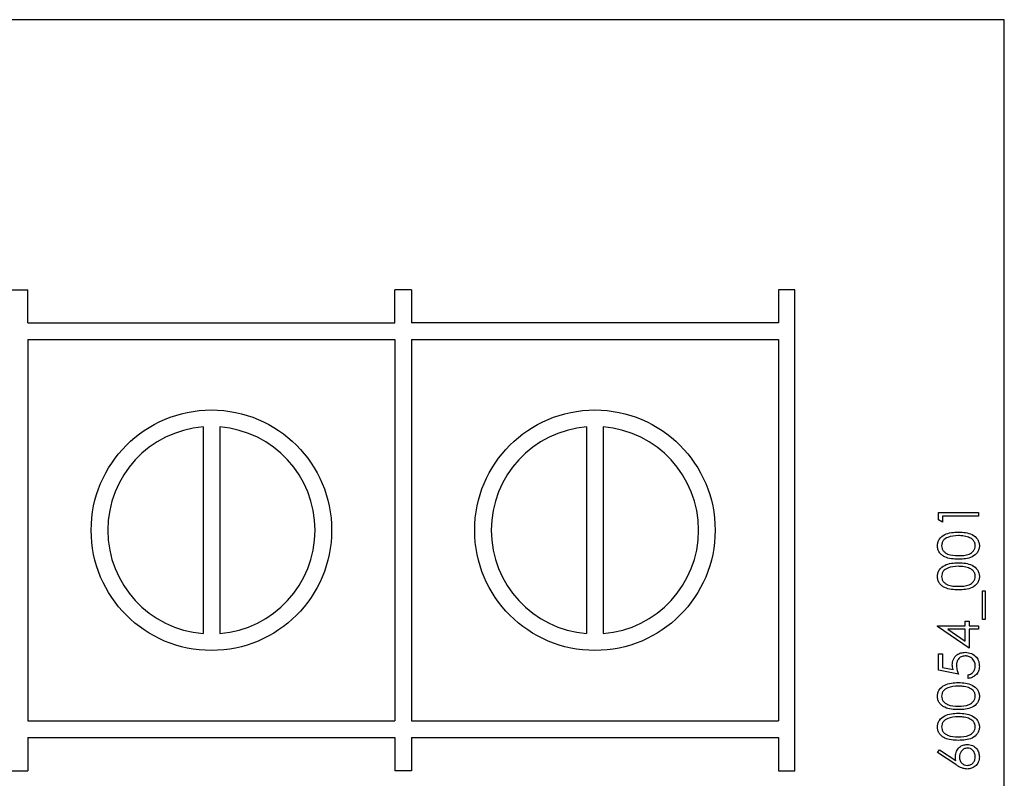
# Model space of a CAD drawing. Units: inches. Extents: x 0.3 to 10.7, y 0.4 to 8.2.
# Drawn here: x 4.6 to 4.7, y 6.4 to 6.4 of the extents above; entities that cross this region are included whole.
import ezdxf

# ---------------------------------------------------------------- set-up
doc = ezdxf.new("R2010")
doc.units = ezdxf.units.IN
doc.header["$MEASUREMENT"] = 0
doc.linetypes.add('SLD-Solid', pattern=[0])

msp = doc.modelspace()

# ---------------------------------------------------------------- linework, layer by layer
at = {"color": 7, "linetype": 'SLD-Solid', "lineweight": 25}
for p, q in [((4.668248783529168, 6.410142812824298), (4.519811282458514, 6.410142812824298)), ((4.668248783529168, 6.316392802499084), (4.668248783529168, 6.410142812824298)), ((4.593405030526423, 6.389786521315248), (4.594655029732158, 6.389786521315248)), ((4.594655029732158, 6.387286543528538), (4.594655029732158, 6.389786521315248)), ((4.622311279203138, 6.387286543528538), (4.622311279203138, 6.389786521315248)), ((4.623561281846334, 6.389786521315248), (4.622311279203138, 6.389786521315248)), ((4.623561281846334, 6.389786521315248), (4.623561281846334, 6.387286543528538)), ((4.651217529025673, 6.389786521315248), (4.651217529025673, 6.387286543528538)), ((4.65246753166887, 6.389786521315248), (4.651217529025673, 6.389786521315248)), ((4.65246753166887, 6.353536586744252), (4.65246753166887, 6.389786521315248)), ((4.594655029732158, 6.387286543528538), (4.622311279203138, 6.387286543528538)), ((4.651217529025673, 6.387286543528538), (4.623561281846334, 6.387286543528538)), ((4.594655029732158, 6.38603651796894), (4.594655029732158, 6.357286516758074)), ((4.594655029732158, 6.38603651796894), (4.622311279203138, 6.38603651796894)), ((4.622311279203138, 6.38603651796894), (4.622311279203138, 6.357286516758074)), ((4.623561281846334, 6.38603651796894), (4.623561281846334, 6.357286516758074)), ((4.623561281846334, 6.38603651796894), (4.651217529025673, 6.38603651796894)), ((4.651217529025673, 6.38603651796894), (4.651217529025673, 6.357286516758074)), ((4.60785815429187, 6.379448987401989), (4.60785815429187, 6.363874120657512)), ((4.609108154643426, 6.379448987401989), (4.609108154643426, 6.363874120657512)), ((4.636764406406046, 6.379448987401989), (4.636764406406046, 6.363874120657512)), ((4.638014404465961, 6.379448987401989), (4.638014404465961, 6.363874120657512)), ((4.66328628252307, 6.372991548665539), (4.666295655258539, 6.372991548665539)), ((4.66328628252307, 6.372435175092813), (4.66328628252307, 6.372991548665539)), ((4.663594938957444, 6.372258517133581), (4.66328628252307, 6.372435175092813)), ((4.666295655258539, 6.3727214651189), (4.663594938957444, 6.3727214651189)), ((4.663594938957444, 6.3727214651189), (4.663594938957444, 6.372258517133581)), ((4.666295655258539, 6.372991548665539), (4.666295655258539, 6.3727214651189)), ((4.666604311692914, 6.367088576857173), (4.666797212797837, 6.367088576857173)), ((4.666604311692914, 6.364927981816551), (4.666604311692914, 6.367088576857173)), ((4.666797212797837, 6.367088576857173), (4.666797212797837, 6.364927981816551)), ((4.663209118414476, 6.364465033831232), (4.665292531013383, 6.364465033831232)), ((4.663209118414476, 6.364410181131562), (4.663209118414476, 6.364465033831232)), ((4.665601187447757, 6.362767386775929), (4.663209118414476, 6.364410181131562)), ((4.665292531013383, 6.364465033831232), (4.665292531013383, 6.364812263153342)), ((4.665292531013383, 6.364812263153342), (4.665601187447757, 6.364812263153342)), ((4.665601187447757, 6.364812263153342), (4.665601187447757, 6.364465033831232)), ((4.665601187447757, 6.364465033831232), (4.666295655258539, 6.364465033831232)), ((4.666295655258539, 6.364465033831232), (4.666295655258539, 6.364194950284594)), ((4.666797212797837, 6.364927981816551), (4.666604311692914, 6.364927981816551)), ((4.665292531013383, 6.364194950284594), (4.663985571944819, 6.364194950284594)), ((4.663985571944819, 6.364194950284594), (4.665292531013383, 6.363297947313515)), ((4.665292531013383, 6.363297947313515), (4.665292531013383, 6.364194950284594)), ((4.666295655258539, 6.364194950284594), (4.665601187447757, 6.364194950284594)), ((4.665601187447757, 6.364194950284594), (4.665601187447757, 6.362767386775929)), ((4.66328628252307, 6.361108385940848), (4.66328628252307, 6.362343011678346)), ((4.66328628252307, 6.362343011678346), (4.663594938957444, 6.362343011678346)), ((4.663594938957444, 6.362343011678346), (4.663594938957444, 6.361319363503617)), ((4.663594938957444, 6.361319363503617), (4.664386462313699, 6.361157225376651)), ((4.664790973474084, 6.360799729506474), (4.66328628252307, 6.361108385940848)), ((4.665524023339164, 6.360491073072099), (4.665524023339164, 6.360761156618738)), ((4.594655029732158, 6.357286516758074), (4.622311279203138, 6.357286516758074)), ((4.623561281846334, 6.357286516758074), (4.651217529025673, 6.357286516758074)), ((4.594655029732158, 6.356036564530962), (4.622311279203138, 6.356036564530962)), ((4.594655029732158, 6.356036564530962), (4.594655029732158, 6.353536586744252)), ((4.622311279203138, 6.356036564530962), (4.622311279203138, 6.353536586744252)), ((4.623561281846334, 6.356036564530962), (4.651217529025673, 6.356036564530962)), ((4.623561281846334, 6.356036564530962), (4.623561281846334, 6.353536586744252)), ((4.651217529025673, 6.356036564530962), (4.651217529025673, 6.353536586744252)), ((4.663209118414476, 6.354896757698108), (4.663372484860586, 6.355104728628943)), ((4.664582388383677, 6.353998508074764), (4.663209118414476, 6.354896757698108)), ((4.663372484860586, 6.355104728628943), (4.664588410814106, 6.354309584481183)), ((4.593405030526423, 6.353536586744252), (4.594655029732158, 6.353536586744252)), ((4.623561281846334, 6.353536586744252), (4.622311279203138, 6.353536586744252)), ((4.651217529025673, 6.353536586744252), (4.65246753166887, 6.353536586744252))]:
    msp.add_line(p, q, dxfattribs=at)
for centre, radius in [((4.608483155224044, 6.371661552362534), 0.00906250000000064), ((4.637389405224044, 6.371661552362534), 0.009062499999999751)]:
    msp.add_circle(centre, radius, dxfattribs=at)
for centre, radius, start, end in [((4.608483155224044, 6.371661552362534), 0.007812500000000541, 94.58856573578788, 265.4114342642125), ((4.608483155224044, 6.371661552362534), 0.007812500000000541, 274.5885657357892, 85.41143426421215), ((4.637389405224044, 6.371661552362534), 0.007812500000000541, 94.58856573578788, 265.4114342642125), ((4.637389405224044, 6.371661552362534), 0.00781250000000047, 274.5885657357827, 85.41143426421863)]:
    msp.add_arc(centre, radius, start, end, dxfattribs=at)
for points, knots in [([(4.663209118414476, 6.370486804267226), (4.663216213785466, 6.370575376278967), (4.66323040700545, 6.37075255123554), (4.663387379181104, 6.37107550376031), (4.663889583054447, 6.371482145350589), (4.664431040018173, 6.371508144806064), (4.664792174293546, 6.371525485601624)], [0, 0, 0, 0, 0.1255955586406069, 0.2512349805646382, 0.5005979591489998, 1, 1, 1, 1]), ([(4.664790973474084, 6.371255402054985), (4.664511690226382, 6.37124409016452), (4.664093342703583, 6.371227145713346), (4.663678598885398, 6.370946412905018), (4.663539623157958, 6.370702410044311), (4.663525054751056, 6.370564659009947), (4.663517774848851, 6.370495824163028)], [0, 0, 0, 0, 0.5000556286333161, 0.7490497021254151, 0.8745989428095517, 1, 1, 1, 1]), ([(4.665547535567549, 6.371141443371446), (4.665408808851932, 6.371179784764626), (4.665160908049294, 6.371248299773445), (4.664904079353764, 6.371253230563443), (4.664790973474084, 6.371255402054985)], [0, 0, 0, 0, 0.55960575415315, 1, 1, 1, 1]), ([(4.664792174293546, 6.371525485601624), (4.665153385721705, 6.371508727142377), (4.665694974823084, 6.371483600033494), (4.666193487986495, 6.371074141779354), (4.666351330635037, 6.370752276681261), (4.666365657265614, 6.370575285075271), (4.666372819367133, 6.370486804267226)], [0, 0, 0, 0, 0.4993944750474508, 0.7487764336588374, 0.8744095008043029, 1, 1, 1, 1]), ([(4.666064162932758, 6.370495824163028), (4.666054018551207, 6.370578052532625), (4.666033713894477, 6.370742638102445), (4.665861297793658, 6.370996349720103), (4.665666434039339, 6.371086460929406), (4.665547535567549, 6.371141443371446)], [0, 0, 0, 0, 0.2801758090734369, 0.5607905813059344, 1, 1, 1, 1]), ([(4.664792174293546, 6.36948060922421), (4.664432728898773, 6.36949218496104), (4.663982839726557, 6.369506673388866), (4.663531137503695, 6.369787453545911), (4.663350783363998, 6.36998222774633), (4.6632307596298, 6.370222968470716), (4.663216331567475, 6.370398866139063), (4.663209118414476, 6.370486804267226)], [0, 0, 0, 0, 0.4986884781491757, 0.6241686495123645, 0.7494501100069421, 0.8747403047212229, 0.9999999999999999, 0.9999999999999999, 0.9999999999999999, 0.9999999999999999]), ([(4.663517774848851, 6.370495824163028), (4.663524697445215, 6.370426852637368), (4.66353855000296, 6.370288836206606), (4.663643733877166, 6.370105454038588), (4.663791924418655, 6.369959446759942), (4.664158690335489, 6.369760714404983), (4.664510093631262, 6.369755144692541), (4.664790973474084, 6.369750692770848)], [0, 0, 0, 0, 0.125134148767692, 0.2504014289092181, 0.3755287266934967, 0.5008544450087833, 1, 1, 1, 1]), ([(4.664790973474084, 6.369750692770848), (4.66507220587914, 6.369753072520336), (4.665493289386091, 6.36975663567039), (4.665904346812364, 6.370045196900553), (4.666041944578716, 6.370289282581829), (4.666056759210998, 6.370426999244853), (4.666064162932758, 6.370495824163028)], [0, 0, 0, 0, 0.5002881245559448, 0.7490711389822162, 0.8745964508015582, 1, 1, 1, 1]), ([(4.666372819367133, 6.370486804267226), (4.666365665353965, 6.370398979557121), (4.666351357440129, 6.370223331517999), (4.666193880472007, 6.369903717649897), (4.665687956333836, 6.369508843670993), (4.665150694333907, 6.369491909534492), (4.664792174293546, 6.36948060922421)], [0, 0, 0, 0, 0.1255554994436613, 0.2511090244608769, 0.5002579322356018, 1, 1, 1, 1]), ([(4.663209118414476, 6.368171844343174), (4.663216206604118, 6.36826044355434), (4.663230381738238, 6.368437626412664), (4.663387428206542, 6.368760557305116), (4.663889522298447, 6.369167299642244), (4.664431023200067, 6.369193230939389), (4.664792174293546, 6.369210525677572)], [0, 0, 0, 0, 0.1256276064245658, 0.2512331441513195, 0.5006140009346552, 1, 1, 1, 1]), ([(4.664790973474084, 6.36894051546342), (4.664511690226382, 6.368929203572955), (4.664093342703583, 6.368912259121779), (4.663678598885398, 6.368631526313452), (4.663539623157958, 6.368387523452745), (4.663525054751056, 6.36824977241838), (4.663517774848851, 6.368180937571462)], [0, 0, 0, 0, 0.5000556286333161, 0.7490497021254151, 0.8745989428095517, 1, 1, 1, 1]), ([(4.665547535567549, 6.36882655677988), (4.665408808851932, 6.368864898173061), (4.665160908049294, 6.368933413181879), (4.664904079353764, 6.368938343971878), (4.664790973474084, 6.36894051546342)], [0, 0, 0, 0, 0.55960575415315, 1, 1, 1, 1]), ([(4.664792174293546, 6.369210525677572), (4.665153387073593, 6.369193799182529), (4.665694980538001, 6.369168719891602), (4.666193487612206, 6.368759254463545), (4.66635134191726, 6.368437367892314), (4.666365660370573, 6.368260350296444), (4.666372819367133, 6.368171844343174)], [0, 0, 0, 0, 0.4993740125729603, 0.7487489824431626, 0.8743785288167353, 1, 1, 1, 1]), ([(4.666064162932758, 6.368180937571462), (4.666054018551207, 6.36826316594106), (4.666033713894477, 6.368427751510879), (4.665861297793658, 6.368681463128537), (4.665666434039339, 6.368771574337841), (4.665547535567549, 6.36882655677988)], [0, 0, 0, 0, 0.2801758090734369, 0.5607905813059344, 1, 1, 1, 1]), ([(4.664792174293546, 6.367165722632644), (4.664432728884633, 6.367177298375216), (4.663982839694718, 6.36719178681023), (4.663531137530398, 6.3674725669435), (4.663350783260055, 6.367667341196978), (4.663230771066556, 6.367908059561978), (4.663216334714804, 6.368083931315431), (4.663209118414476, 6.368171844343174)], [0, 0, 0, 0, 0.4987057302132163, 0.6241902425468647, 0.7494760371375249, 0.8747705662500473, 1, 1, 1, 1]), ([(4.663517774848851, 6.368180937571462), (4.663524697670693, 6.368111966452643), (4.66353855067963, 6.367973950835996), (4.663643731168385, 6.367790562559414), (4.663791943176886, 6.367644570007984), (4.664158626897719, 6.36744566837424), (4.664510071298357, 6.367440187181924), (4.664790973474084, 6.367435806179283)], [0, 0, 0, 0, 0.1251322026293927, 0.2503975345621051, 0.3755228863146337, 0.5008684741940284, 1, 1, 1, 1]), ([(4.664790973474084, 6.367435806179283), (4.66507220587914, 6.36743818592877), (4.665493289386091, 6.367441749078824), (4.665904346812364, 6.367730310308987), (4.666041944578716, 6.367974395990262), (4.666056759210998, 6.368112112653288), (4.666064162932758, 6.368180937571462)], [0, 0, 0, 0, 0.5002881245559448, 0.7490711389822162, 0.8745964508015582, 1, 1, 1, 1]), ([(4.666372819367133, 6.368171844343174), (4.666365669096483, 6.368084017959922), (4.666351370469378, 6.367908388705372), (4.666193845168302, 6.367588824556543), (4.665687968073502, 6.367193951703045), (4.665150699032489, 6.36717702079113), (4.664792174293546, 6.367165722632644)], [0, 0, 0, 0, 0.1255594718898858, 0.2510853303244866, 0.5002421209131258, 1, 1, 1, 1]), ([(4.664327988822523, 6.361511714614895), (4.664343328458121, 6.361655576719016), (4.664373989024294, 6.361943125503016), (4.664644263276626, 6.362260128637704), (4.664974144109806, 6.362435696121453), (4.665199591950114, 6.362451047429988), (4.665312422450262, 6.362458730341555)], [0, 0, 0, 0, 0.2796684443380001, 0.5589958633208925, 0.7792894478797819, 1, 1, 1, 1]), ([(4.665300973415856, 6.362188720127402), (4.665196849312769, 6.362177586513304), (4.66498877999544, 6.362155338413044), (4.664762774445891, 6.361952562275135), (4.664650964741646, 6.361707194196399), (4.664641421351848, 6.361544364900647), (4.664636645256897, 6.361462875179091)], [0, 0, 0, 0, 0.2795479498971148, 0.5586156266575851, 0.7791043097249287, 0.9999999999999999, 0.9999999999999999, 0.9999999999999999, 0.9999999999999999]), ([(4.666064162932758, 6.361424888951245), (4.666051082068595, 6.36153767248777), (4.666024909636411, 6.361763331849743), (4.665818701844519, 6.362014432247983), (4.66556712848253, 6.362167466889902), (4.665389723272891, 6.36218163319942), (4.665300973415856, 6.362188720127402)], [0, 0, 0, 0, 0.2795795328410598, 0.559387841046517, 0.7795765626341006, 1, 1, 1, 1]), ([(4.665312422450262, 6.362458730341555), (4.665468555889975, 6.362441145260073), (4.665780579018615, 6.362406002550403), (4.666143485553376, 6.362135568627347), (4.666344851765944, 6.361778030591049), (4.666363490178822, 6.361532228489963), (4.666372819367133, 6.3614091957992)], [0, 0, 0, 0, 0.2798570983444735, 0.5592772922860988, 0.7794026154756017, 0.9999999999999999, 0.9999999999999999, 0.9999999999999999, 0.9999999999999999]), ([(4.664386462313699, 6.361157225376651), (4.664368543613545, 6.361222311092515), (4.664336548921507, 6.361338524736204), (4.664330604192505, 6.36145879985177), (4.664327988822523, 6.361511714614895)], [0, 0, 0, 0, 0.5600522778482191, 1, 1, 1, 1]), ([(4.664636645256897, 6.361462875179091), (4.664649854484889, 6.361335416218517), (4.664673465874738, 6.361107584341451), (4.664755036825114, 6.360893878916382), (4.664790973474084, 6.360799729506474)], [0, 0, 0, 0, 0.5594430516758535, 1, 1, 1, 1]), ([(4.665524023339164, 6.360761156618738), (4.6656090302957, 6.360784456807248), (4.665778789185128, 6.360830987282938), (4.665950714484489, 6.361014852942032), (4.666047022384036, 6.361219440109347), (4.666058450801418, 6.36135642260354), (4.666064162932758, 6.361424888951245)], [0, 0, 0, 0, 0.280006099370074, 0.5591721713022088, 0.7796662151945724, 0.9999999999999999, 0.9999999999999999, 0.9999999999999999, 0.9999999999999999]), ([(4.666372819367133, 6.3614091957992), (4.666359513231932, 6.361280232484897), (4.666332909621626, 6.361022389790114), (4.666102544273981, 6.360731086370917), (4.665822165660744, 6.360550084554817), (4.665623445698074, 6.360510751797292), (4.665524023339164, 6.360491073072099)], [0, 0, 0, 0, 0.2795888748325275, 0.5589957834688899, 0.7793594618881496, 1, 1, 1, 1]), ([(4.663209118414476, 6.359143735303327), (4.663216206604118, 6.359232334514494), (4.663230381738238, 6.359409517372817), (4.663387428206542, 6.359732448265269), (4.663889522298447, 6.360139190602397), (4.664431023200067, 6.360165121899542), (4.664792174293546, 6.360182416637724)], [0, 0, 0, 0, 0.1256276064245658, 0.2512331441513195, 0.5006140009346552, 1, 1, 1, 1]), ([(4.664790973474084, 6.359912406423573), (4.664511702090854, 6.359901048368423), (4.66409338918503, 6.359884035450741), (4.663678585073921, 6.35960341338093), (4.66353962429739, 6.359359412808181), (4.663525055130718, 6.359221662843838), (4.663517774848851, 6.359152828531614)], [0, 0, 0, 0, 0.5000725369716775, 0.7490448668369567, 0.8745965265929159, 1, 1, 1, 1]), ([(4.665547535567549, 6.359798447740033), (4.665408808851932, 6.359836789133213), (4.665160908049294, 6.359905304142032), (4.664904079353764, 6.35991023493203), (4.664790973474084, 6.359912406423573)], [0, 0, 0, 0, 0.55960575415315, 1, 1, 1, 1]), ([(4.664792174293546, 6.360182416637724), (4.665153387073593, 6.360165690142682), (4.665694980538001, 6.360140610851754), (4.666193487612206, 6.359731145423698), (4.66635134191726, 6.359409258852466), (4.666365660370573, 6.359232241256596), (4.666372819367133, 6.359143735303327)], [0, 0, 0, 0, 0.4993740125729603, 0.7487489824431626, 0.8743785288167353, 1, 1, 1, 1]), ([(4.664792174293546, 6.358137613592797), (4.664432730038683, 6.358149189847176), (4.663982842293199, 6.358163678922777), (4.663531135350975, 6.358444456937105), (4.66335080686008, 6.358639219592872), (4.663230745877009, 6.358879916287034), (4.663216327588253, 6.359055795392155), (4.663209118414476, 6.359143735303327)], [0, 0, 0, 0, 0.498704197818925, 0.6241883245709795, 0.7494737341906542, 0.8747363562822096, 1, 1, 1, 1]), ([(4.663517774848851, 6.359152828531614), (4.663524697670693, 6.359083857412796), (4.66353855067963, 6.358945841796149), (4.663643731168385, 6.358762453519566), (4.663791943176886, 6.358616460968137), (4.664158626897719, 6.358417559334391), (4.664510071298357, 6.358412078142076), (4.664790973474084, 6.358407697139436)], [0, 0, 0, 0, 0.1251322026293927, 0.2503975345621051, 0.3755228863146337, 0.5008684741940284, 1, 1, 1, 1]), ([(4.664790973474084, 6.358407697139436), (4.66507220587914, 6.358410076888923), (4.665493289386091, 6.358413640038976), (4.665904346812364, 6.35870220126914), (4.666041944578716, 6.358946286950415), (4.666056759210998, 6.35908400361344), (4.666064162932758, 6.359152828531614)], [0, 0, 0, 0, 0.5002881245559448, 0.7490711389822162, 0.8745964508015582, 1, 1, 1, 1]), ([(4.666372819367133, 6.359143735303327), (4.666365669096483, 6.359055908920075), (4.666351370469378, 6.358880279665524), (4.666193845168302, 6.358560715516695), (4.665687968073502, 6.358165842663198), (4.665150699032489, 6.358148911751282), (4.664792174293546, 6.358137613592797)], [0, 0, 0, 0, 0.1255594718898858, 0.2510853303244866, 0.5002421209131258, 1, 1, 1, 1]), ([(4.666064162932758, 6.359152828531614), (4.666054018551207, 6.359235056901212), (4.666033713894477, 6.359399642471032), (4.665861297793658, 6.35965335408869), (4.665666434039339, 6.359743465297993), (4.665547535567549, 6.359798447740033)], [0, 0, 0, 0, 0.2801758090734369, 0.5607905813059344, 1, 1, 1, 1]), ([(4.663209118414476, 6.356828848711761), (4.663216206604118, 6.356917447922927), (4.663230381738238, 6.357094630781251), (4.663387428206542, 6.357417561673702), (4.663889522298447, 6.357824304010831), (4.664431023200067, 6.357850235307977), (4.664792174293546, 6.357867530046159)], [0, 0, 0, 0, 0.1256276064245658, 0.2512331441513195, 0.5006140009346552, 1, 1, 1, 1]), ([(4.664790973474084, 6.35759744649952), (4.664511690226382, 6.357586134609055), (4.664093342703583, 6.357569190157879), (4.663678598885398, 6.357288457349553), (4.663539623157958, 6.357044454488846), (4.663525054751056, 6.356906703454482), (4.663517774848851, 6.356837868607562)], [0, 0, 0, 0, 0.5000556286333161, 0.7490497021254151, 0.8745989428095517, 1, 1, 1, 1]), ([(4.665547535567549, 6.357483561148467), (4.665408807325234, 6.357521871232006), (4.665160899670483, 6.357590331430197), (4.664904078451775, 6.357595271066245), (4.664790973474084, 6.35759744649952)], [0, 0, 0, 0, 0.5595964451130833, 1, 1, 1, 1]), ([(4.664792174293546, 6.357867530046159), (4.665153387073593, 6.357850803551116), (4.665694980538001, 6.357825724260188), (4.666193487612206, 6.357416258832132), (4.66635134191726, 6.3570943722609), (4.666365660370573, 6.35691735466503), (4.666372819367133, 6.356828848711761)], [0, 0, 0, 0, 0.4993740125729603, 0.7487489824431626, 0.8743785288167353, 1, 1, 1, 1]), ([(4.663517774848851, 6.356837868607562), (4.663524693422426, 6.356768895331194), (4.663538535765212, 6.356630896981643), (4.663643755854993, 6.356447556524284), (4.663791940803431, 6.356301573140672), (4.664158629733772, 6.356102674219608), (4.664510072558194, 6.356097192206529), (4.664790973474084, 6.35609281054787)], [0, 0, 0, 0, 0.1251371028552767, 0.2503681798370491, 0.3754984315471787, 0.5008489280087068, 1, 1, 1, 1]), ([(4.664790973474084, 6.35609281054787), (4.665072217493298, 6.356095144309885), (4.66549333525955, 6.356098638743826), (4.665904333400429, 6.356387310575687), (4.666041932810948, 6.356631377164719), (4.666056756156807, 6.356769068451356), (4.666064162932758, 6.356837868607562)], [0, 0, 0, 0, 0.5002935441101232, 0.7491092623235028, 0.8746375143684322, 1, 1, 1, 1]), ([(4.666064162932758, 6.356837868607562), (4.666054022551409, 6.356920122479757), (4.666033728864478, 6.357084735059274), (4.665861297427122, 6.357338467528716), (4.665666433900442, 6.357428578718399), (4.665547535567549, 6.357483561148467)], [0, 0, 0, 0, 0.2802346614982872, 0.5608264908233319, 1, 1, 1, 1]), ([(4.664792174293546, 6.355822727001232), (4.664432730038683, 6.35583430325561), (4.663982842293199, 6.355848792331211), (4.663531135350975, 6.356129570345538), (4.66335080686008, 6.356324333001307), (4.663230745877009, 6.356565029695468), (4.663216327588253, 6.35674090880059), (4.663209118414476, 6.356828848711761)], [0, 0, 0, 0, 0.498704197818925, 0.6241883245709795, 0.7494737341906542, 0.8747363562822096, 1, 1, 1, 1]), ([(4.666372819367133, 6.356828848711761), (4.666365669096483, 6.356741022328509), (4.666351370469378, 6.356565393073957), (4.666193845168302, 6.356245828925129), (4.665687968073502, 6.355850956071632), (4.665150699032489, 6.355834025159716), (4.664792174293546, 6.355822727001232)], [0, 0, 0, 0, 0.1255594718898858, 0.2510853303244866, 0.5002421209131258, 1, 1, 1, 1]), ([(4.664559481148304, 6.354621247547491), (4.664574533960083, 6.354753104740086), (4.664604640433432, 6.355016826569124), (4.664845936634994, 6.355310285813487), (4.665140342315018, 6.35548782254479), (4.665347461073057, 6.355505318106566), (4.665451075848526, 6.355514070566857)], [0, 0, 0, 0, 0.2796626082911312, 0.5593410046256749, 0.779552642663738, 1, 1, 1, 1]), ([(4.665451075848526, 6.355514070566857), (4.665588807596035, 6.355498468449389), (4.66586414345131, 6.355467278673361), (4.666169267080109, 6.355210564475001), (4.666342378890776, 6.35489715806506), (4.666362673276322, 6.354681481390323), (4.666372819367133, 6.354573654763954)], [0, 0, 0, 0, 0.2796164217034516, 0.5589737152892158, 0.7795108048714151, 1, 1, 1, 1]), ([(4.664588410814106, 6.354309584481183), (4.664579332455975, 6.354367440854648), (4.664563121421968, 6.354470753769204), (4.664560593434752, 6.354575264139223), (4.664559481148304, 6.354621247547491)], [0, 0, 0, 0, 0.560011047150764, 1, 1, 1, 1]), ([(4.66546735566046, 6.355243987020218), (4.665373051932689, 6.355230073822444), (4.66518407917142, 6.355202193531137), (4.664993737539385, 6.355004848265439), (4.664884119885318, 6.354787002289747), (4.664873461845119, 6.354638749338793), (4.664868128416118, 6.354564561535666)], [0, 0, 0, 0, 0.2787636576423747, 0.5586071661356247, 0.7791209925341607, 0.9999999999999999, 0.9999999999999999, 0.9999999999999999, 0.9999999999999999]), ([(4.666064162932758, 6.354588101263733), (4.666055151938684, 6.354680625587981), (4.666037134951373, 6.35486562288818), (4.665882021667344, 6.355079576312196), (4.665685326637325, 6.355221193035142), (4.665540004369673, 6.355236389891384), (4.66546735566046, 6.355243987020218)], [0, 0, 0, 0, 0.2800498589782888, 0.5599442984731677, 0.7800097726667741, 1, 1, 1, 1]), ([(4.665456502452504, 6.353662131960609), (4.665348915789959, 6.353672755372547), (4.66517154136361, 6.353690269826047), (4.664942078778942, 6.353785901785017), (4.66475815292108, 6.353885138110282), (4.664640980674757, 6.353960715434356), (4.664582388383677, 6.353998508074764)], [0, 0, 0, 0, 0.3393650093131687, 0.5594994065823028, 0.7797265154511527, 1, 1, 1, 1]), ([(4.664868128416118, 6.354564561535666), (4.664876218004681, 6.354472977137037), (4.66489237513153, 6.354290057976884), (4.665050126961466, 6.35407942327272), (4.665252153926938, 6.353951918157454), (4.665395616040827, 6.353938783579951), (4.66546735566046, 6.353932215507248)], [0, 0, 0, 0, 0.2800858788755768, 0.5594083108223782, 0.7796778582294456, 1, 1, 1, 1]), ([(4.666372819367133, 6.354573654763954), (4.666356615909669, 6.354439044290553), (4.666324221329424, 6.354169925814309), (4.666079664447995, 6.353866146793372), (4.665773370260395, 6.353693429379832), (4.66556212052712, 6.353672563986446), (4.665456502452504, 6.353662131960609)], [0, 0, 0, 0, 0.2796526786871811, 0.5590924752285781, 0.7795604135059746, 1, 1, 1, 1]), ([(4.66546735566046, 6.353932215507248), (4.665559754493021, 6.353945147253365), (4.66574478780198, 6.353971043725306), (4.665935722170516, 6.354158882445899), (4.666047960935118, 6.354370234800312), (4.666058760015699, 6.354515448837904), (4.666064162932758, 6.354588101263733)], [0, 0, 0, 0, 0.2790411303823499, 0.5587938966293259, 0.7792589874018061, 1, 1, 1, 1])]:
    msp.add_open_spline(points, degree=3, knots=knots, dxfattribs=at)

doc.saveas('drawing.dxf')
